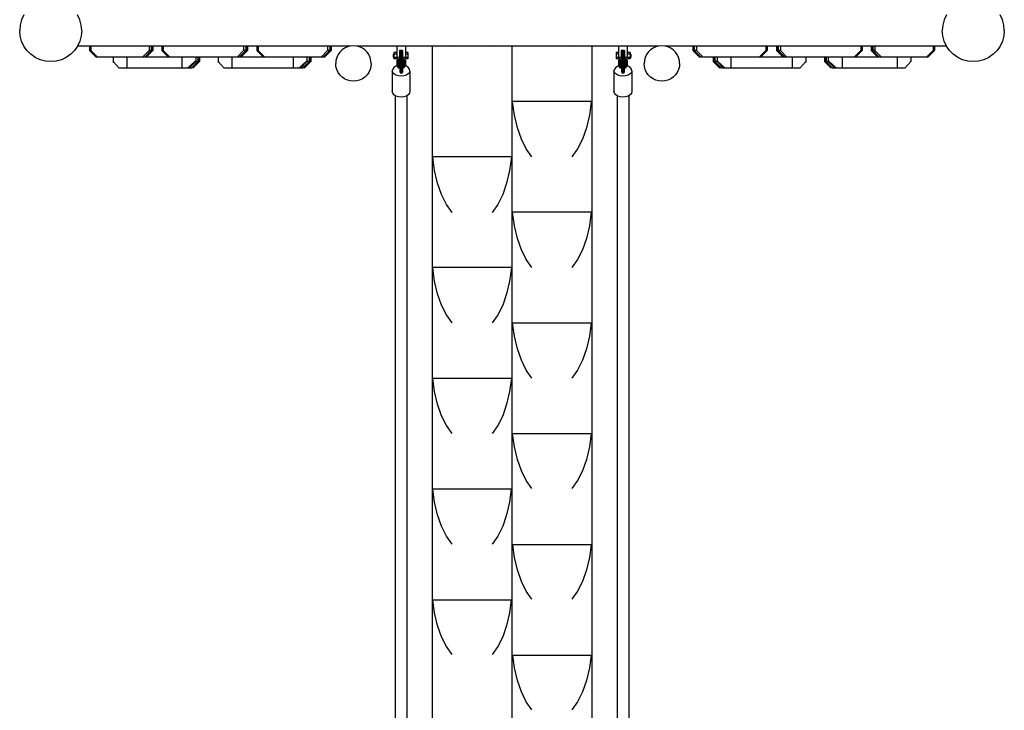
# Model space of a CAD drawing. Units: millimetres. Extents: x 228099 to 243385, y 38204 to 54114.
# Drawn here: x 237124 to 239344, y 42890 to 44449 of the extents above; entities that cross this region are included whole.
import ezdxf

# ---------------------------------------------------------------- set-up
doc = ezdxf.new("R2010")
doc.units = ezdxf.units.MM
doc.header["$LTSCALE"] = 100

msp = doc.modelspace()

# ---------------------------------------------------------------- linework, layer by layer
for p, q in [((237128.5, 44448.1), (237125.3, 44436.3)), ((237133.6, 44459.2), (237128.5, 44448.1)), ((237260, 44448.1), (237254.9, 44459.2)), ((237263.2, 44436.3), (237260, 44448.1)), ((239208.5, 44448.1), (239205.3, 44436.3)), ((239213.6, 44459.2), (239208.5, 44448.1)), ((239340, 44448.1), (239334.9, 44459.2)), ((239343.2, 44436.3), (239340, 44448.1)), ((237125.3, 44436.3), (237124.2, 44424.2)), ((237125.3, 44412), (237124.2, 44424.2)), ((237264.2, 44424.2), (237263.2, 44436.3)), ((237264.2, 44424.2), (237263.2, 44412)), ((239205.3, 44436.3), (239204.2, 44424.2)), ((239205.3, 44412), (239204.2, 44424.2)), ((239344.2, 44424.2), (239343.2, 44436.3)), ((239344.2, 44424.2), (239343.2, 44412)), ((237128.5, 44400.2), (237125.3, 44412)), ((237133.6, 44389.2), (237128.5, 44400.2)), ((237260, 44400.2), (237254.9, 44389.2)), ((237263.2, 44412), (237260, 44400.2)), ((239208.5, 44400.2), (239205.3, 44412)), ((239213.6, 44389.2), (239208.5, 44400.2)), ((239340, 44400.2), (239334.9, 44389.2)), ((239343.2, 44412), (239340, 44400.2)), ((237140.6, 44379.2), (237133.6, 44389.2)), ((237149.2, 44370.5), (237140.6, 44379.2)), ((237247.9, 44379.2), (237239.2, 44370.5)), ((237254.9, 44389.2), (237247.9, 44379.2)), ((237869.8, 44389.2), (237254.9, 44389.2)), ((237424.4, 44389.2), (237281.6, 44389.2)), ((237281.6, 44389.2), (237281.6, 44379.2)), ((237296.7, 44364.2), (237281.6, 44379.2)), ((237284.8, 44379.2), (237281.6, 44379.2)), ((237415.9, 44389.2), (237283.8, 44389.2)), ((237284.8, 44389.2), (237284.8, 44379.2)), ((237299.8, 44364.2), (237284.8, 44379.2)), ((237291.1, 44389.2), (237287, 44389.2)), ((237291.1, 44389.2), (237287.6, 44389.2)), ((237289.5, 44389.2), (237287.9, 44389.2)), ((237289.5, 44389.2), (237288.2, 44389.2)), ((237291.1, 44389.2), (237289.5, 44389.2)), ((237415.9, 44379.2), (237401.2, 44364.2)), ((237420.9, 44379.2), (237406.2, 44364.2)), ((237421.8, 44379.2), (237406.7, 44364.2)), ((237424.4, 44379.2), (237409.4, 44364.2)), ((237413.1, 44389.2), (237411.9, 44389.2)), ((237415.9, 44389.2), (237415.9, 44379.2)), ((237424.4, 44379.2), (237415.9, 44379.2)), ((237420.9, 44389.2), (237418.7, 44389.2)), ((237420.9, 44389.2), (237420.9, 44379.2)), ((237421.8, 44389.2), (237421.8, 44379.2)), ((237424.4, 44389.2), (237424.4, 44379.2)), ((237444.8, 44389.2), (237444.8, 44379.2)), ((237637.5, 44389.2), (237444.8, 44389.2)), ((237447.9, 44379.2), (237444.8, 44379.2)), ((237459.8, 44364.2), (237444.8, 44379.2)), ((237629.1, 44389.2), (237447, 44389.2)), ((237447.9, 44389.2), (237447.9, 44379.2)), ((237462.9, 44364.2), (237447.9, 44379.2)), ((237454.2, 44389.2), (237450.1, 44389.2)), ((237454.2, 44389.2), (237450.8, 44389.2)), ((237452.6, 44389.2), (237451.1, 44389.2)), ((237454.2, 44389.2), (237452.7, 44389.2)), ((237629.1, 44379.2), (237614.4, 44364.2)), ((237634.1, 44379.2), (237619.4, 44364.2)), ((237634.9, 44379.2), (237619.9, 44364.2)), ((237637.5, 44379.2), (237622.5, 44364.2)), ((237626.3, 44389.2), (237625.1, 44389.2)), ((237629.1, 44389.2), (237629.1, 44379.2)), ((237637.5, 44379.2), (237629.1, 44379.2)), ((237634.1, 44389.2), (237631.9, 44389.2)), ((237634.1, 44389.2), (237634.1, 44379.2)), ((237634.9, 44389.2), (237634.9, 44379.2)), ((237637.5, 44389.2), (237637.5, 44379.2)), ((237659, 44389.2), (237659, 44379.2)), ((237826.7, 44389.2), (237659, 44389.2)), ((237662.1, 44379.2), (237659, 44379.2)), ((237674, 44364.2), (237659, 44379.2)), ((237818.3, 44389.2), (237661.1, 44389.2)), ((237662.1, 44389.2), (237662.1, 44379.2)), ((237677.1, 44364.2), (237662.1, 44379.2)), ((237668.4, 44389.2), (237664.3, 44389.2)), ((237668.4, 44389.2), (237665, 44389.2)), ((237666.8, 44389.2), (237665.5, 44389.2)), ((237818.3, 44379.2), (237803.6, 44364.2)), ((237823.3, 44379.2), (237808.5, 44364.2)), ((237824.1, 44379.2), (237809, 44364.2)), ((237826.7, 44379.2), (237811.7, 44364.2)), ((237818.3, 44389.2), (237817, 44389.2)), ((237818.3, 44389.2), (237818.3, 44379.2)), ((237826.7, 44379.2), (237818.3, 44379.2)), ((237823.3, 44389.2), (237821, 44389.2)), ((237823.3, 44389.2), (237823.3, 44379.2)), ((237824.1, 44389.2), (237824.1, 44379.2)), ((237826.7, 44389.2), (237826.7, 44379.2)), ((237851.1, 44380.4), (237846.1, 44375.5)), ((237856.8, 44384.4), (237851.1, 44380.4)), ((237863.1, 44387.4), (237856.8, 44384.4)), ((237869.8, 44389.2), (237863.1, 44387.4)), ((237876.8, 44389.8), (237869.8, 44389.2)), ((237883.7, 44389.2), (237876.8, 44389.8)), ((238565.2, 44389.2), (237883.7, 44389.2)), ((237890.5, 44387.4), (237883.7, 44389.2)), ((237896.8, 44384.4), (237890.5, 44387.4)), ((237902.5, 44380.4), (237896.8, 44384.4)), ((237907.4, 44375.5), (237902.5, 44380.4)), ((237974.2, 44389.2), (237974.2, 44361.5)), ((237987.7, 44379.2), (237980.7, 44379.2)), ((237980.7, 44379.2), (237980.7, 44360.2)), ((237982.7, 44378.1), (237981.2, 44375.2)), ((237982.7, 44378.1), (237982.7, 44362.8)), ((237985.7, 44378.1), (237982.7, 44378.1)), ((237987.2, 44375.2), (237985.7, 44378.1)), ((237985.7, 44378.1), (237985.7, 44345.3)), ((237987.7, 44379.2), (237987.7, 44360.2)), ((237994.2, 44389.2), (237994.2, 44359.2)), ((238054.2, 44389.2), (238054.2, 41946.1)), ((238099.2, 44388.3), (238098.6, 44389.2)), ((238189.9, 44389.2), (238189.2, 44388.3)), ((238234.2, 44389.2), (238234.2, 41946.1)), ((238279.2, 44388.3), (238278.6, 44389.2)), ((238369.9, 44389.2), (238369.2, 44388.3)), ((238414.2, 44389.2), (238414.2, 41946.1)), ((238474.2, 44389.2), (238474.2, 44359.4)), ((238487.7, 44379.2), (238480.7, 44379.2)), ((238480.7, 44379.2), (238480.7, 44360.2)), ((238482.7, 44378.1), (238481.2, 44375.2)), ((238485.7, 44378.1), (238482.7, 44378.1)), ((238482.7, 44378.1), (238482.7, 44353.9)), ((238487.2, 44375.2), (238485.7, 44378.1)), ((238485.7, 44378.1), (238485.7, 44362.8)), ((238487.7, 44379.2), (238487.7, 44362.9)), ((238487.7, 44379.2), (238487.7, 44371.1)), ((238494.2, 44389.2), (238494.2, 44363.2)), ((238546.5, 44380.4), (238541.5, 44375.5)), ((238552.2, 44384.4), (238546.5, 44380.4)), ((238558.5, 44387.4), (238552.2, 44384.4)), ((238565.2, 44389.2), (238558.5, 44387.4)), ((238572.2, 44389.8), (238565.2, 44389.2)), ((238579.1, 44389.2), (238572.2, 44389.8)), ((239213.6, 44389.2), (238579.1, 44389.2)), ((238585.9, 44387.4), (238579.1, 44389.2)), ((238592.2, 44384.4), (238585.9, 44387.4)), ((238597.9, 44380.4), (238592.2, 44384.4)), ((238602.8, 44375.5), (238597.9, 44380.4)), ((238641.8, 44389.2), (238641.8, 44379.2)), ((238807.3, 44389.2), (238641.8, 44389.2)), ((238650.2, 44379.2), (238641.8, 44379.2)), ((238656.8, 44364.2), (238641.8, 44379.2)), ((238644.4, 44389.2), (238644.4, 44379.2)), ((238659.4, 44364.2), (238644.4, 44379.2)), ((238645.2, 44389.2), (238645.2, 44379.2)), ((238647.5, 44389.2), (238645.2, 44389.2)), ((238659.9, 44364.2), (238645.2, 44379.2)), ((238650.2, 44389.2), (238647.8, 44389.2)), ((238650.2, 44389.2), (238650.2, 44379.2)), ((238664.9, 44364.2), (238650.2, 44379.2)), ((238805.5, 44389.2), (238650.4, 44389.2)), ((238653, 44389.2), (238651.4, 44389.2)), ((238656.7, 44389.2), (238654.2, 44389.2)), ((238806.4, 44379.2), (238791.4, 44364.2)), ((238809.5, 44379.2), (238794.5, 44364.2)), ((238805.5, 44389.2), (238801.4, 44389.2)), ((238803.5, 44389.2), (238801.7, 44389.2)), ((238805.5, 44389.2), (238804.2, 44389.2)), ((238806.4, 44389.2), (238806.4, 44379.2)), ((238809.5, 44379.2), (238806.4, 44379.2)), ((238809.5, 44389.2), (238809.5, 44379.2)), ((238830.9, 44389.2), (238830.9, 44379.2)), ((239021.5, 44389.2), (238830.9, 44389.2)), ((238839.4, 44379.2), (238830.9, 44379.2)), ((238845.9, 44364.2), (238830.9, 44379.2)), ((238833.5, 44389.2), (238833.5, 44379.2)), ((238848.6, 44364.2), (238833.5, 44379.2)), ((238834.4, 44389.2), (238834.4, 44379.2)), ((238836.6, 44389.2), (238834.4, 44389.2)), ((238849.1, 44364.2), (238834.4, 44379.2)), ((238839.4, 44389.2), (238839.4, 44379.2)), ((238854.1, 44364.2), (238839.4, 44379.2)), ((239019.7, 44389.2), (238839.6, 44389.2)), ((239020.5, 44379.2), (239005.5, 44364.2)), ((239023.7, 44379.2), (239008.6, 44364.2)), ((239019.7, 44389.2), (239015.6, 44389.2)), ((239017.7, 44389.2), (239017.1, 44389.2)), ((239017.7, 44389.2), (239017.4, 44389.2)), ((239020.5, 44389.2), (239020.5, 44379.2)), ((239023.7, 44379.2), (239020.5, 44379.2)), ((239023.7, 44389.2), (239023.7, 44379.2)), ((239044.1, 44389.2), (239044.1, 44379.2)), ((239183.7, 44389.2), (239044.1, 44389.2)), ((239052.5, 44379.2), (239044.1, 44379.2)), ((239059.1, 44364.2), (239044.1, 44379.2)), ((239046.7, 44389.2), (239046.7, 44379.2)), ((239061.7, 44364.2), (239046.7, 44379.2)), ((239047.5, 44389.2), (239047.5, 44379.2)), ((239049.8, 44389.2), (239047.5, 44389.2)), ((239062.3, 44364.2), (239047.5, 44379.2)), ((239049.8, 44389.2), (239049.6, 44389.2)), ((239182.9, 44389.2), (239050.1, 44389.2)), ((239052.5, 44389.2), (239052.5, 44379.2)), ((239067.2, 44364.2), (239052.5, 44379.2)), ((239055.3, 44389.2), (239053.7, 44389.2)), ((239059, 44389.2), (239056.5, 44389.2)), ((239183.7, 44379.2), (239168.7, 44364.2)), ((239186.8, 44379.2), (239171.8, 44364.2)), ((239182.9, 44389.2), (239178.8, 44389.2)), ((239180.8, 44389.2), (239180.3, 44389.2)), ((239183.7, 44389.2), (239183.7, 44379.2)), ((239186.8, 44379.2), (239183.7, 44379.2)), ((239186.8, 44389.2), (239186.8, 44379.2)), ((239220.6, 44379.2), (239213.6, 44389.2)), ((239229.2, 44370.5), (239220.6, 44379.2)), ((239327.9, 44379.2), (239319.2, 44370.5)), ((239334.9, 44389.2), (239327.9, 44379.2)), ((237159.2, 44363.5), (237149.2, 44370.5)), ((237170.3, 44358.4), (237159.2, 44363.5)), ((237182.1, 44355.2), (237170.3, 44358.4)), ((237218.2, 44358.4), (237206.4, 44355.2)), ((237229.2, 44363.5), (237218.2, 44358.4)), ((237239.2, 44370.5), (237229.2, 44363.5)), ((237803.6, 44364.2), (237296.7, 44364.2)), ((237334.9, 44364.2), (237334.9, 44354.2)), ((237335.1, 44364.2), (237335.1, 44354.2)), ((237365.8, 44364.2), (237365.8, 44339.2)), ((237462.9, 44364.2), (237403.5, 44364.2)), ((237489.9, 44364.2), (237489.9, 44339.2)), ((237519.1, 44364.2), (237489.9, 44364.2)), ((237521.3, 44364.2), (237521.3, 44354.2)), ((237526.1, 44364.2), (237526.1, 44354.2)), ((237527, 44364.2), (237527, 44354.2)), ((237529.6, 44364.2), (237529.6, 44354.2)), ((237571.5, 44364.2), (237571.5, 44354.2)), ((237571.7, 44364.2), (237571.7, 44354.2)), ((237602.3, 44364.2), (237602.3, 44339.2)), ((237677.1, 44364.2), (237616.6, 44364.2)), ((237740.6, 44364.2), (237740.6, 44339.2)), ((237769.8, 44364.2), (237740.6, 44364.2)), ((237772, 44364.2), (237772, 44354.2)), ((237776.9, 44364.2), (237776.9, 44354.2)), ((237777.7, 44364.2), (237777.7, 44354.2)), ((237780.3, 44364.2), (237780.3, 44354.2)), ((237811.7, 44364.2), (237805.8, 44364.2)), ((237837.4, 44356.7), (237836.8, 44349.8)), ((237839.2, 44363.4), (237837.4, 44356.7)), ((237842.1, 44369.8), (237839.2, 44363.4)), ((237846.1, 44375.5), (237842.1, 44369.8)), ((237911.4, 44369.8), (237907.4, 44375.5)), ((237914.4, 44363.4), (237911.4, 44369.8)), ((237916.2, 44356.7), (237914.4, 44363.4)), ((237916.8, 44349.8), (237916.2, 44356.7)), ((237966.2, 44371.2), (237966.2, 44370.9)), ((237966.2, 44371.1), (237966.2, 44367.9)), ((237966.2, 44370.9), (237966.2, 44370.6)), ((237966.2, 44370.2), (237966.2, 44367.2)), ((237966.2, 44367.9), (237966.2, 44364.1)), ((237966.2, 44367.2), (237966.2, 44365.8)), ((237966.2, 44365.2), (237966.2, 44363.2)), ((237966.2, 44364.1), (237966.2, 44363.7)), ((237966.2, 44363.4), (237966.2, 44363.2)), ((237967.7, 44363.2), (237966.2, 44363.2)), ((237974.2, 44374.3), (237967.7, 44374.3)), ((237967.7, 44374.3), (237967.7, 44360)), ((237967.7, 44374.3), (237967.7, 44371.2)), ((237974.2, 44370.8), (237967.7, 44370.8)), ((237967.7, 44370.6), (237967.7, 44369.7)), ((237967.7, 44369.7), (237967.7, 44368.5)), ((237967.7, 44368.5), (237967.7, 44365.8)), ((237967.7, 44365.8), (237967.7, 44363.7)), ((237974.2, 44363.6), (237967.7, 44363.6)), ((237967.7, 44363.2), (237967.7, 44363.2)), ((237974.2, 44360), (237967.7, 44360)), ((237974.2, 44374.3), (237974.2, 44370.2)), ((237974.2, 44371.7), (237974.2, 44371.2)), ((237974.2, 44370.8), (237974.2, 44359.2)), ((237974.2, 44370.2), (237974.2, 44369.7)), ((237974.2, 44369.7), (237974.2, 44364.9)), ((237974.2, 44369.4), (237974.2, 44367.9)), ((237974.2, 44367.9), (237974.2, 44366.5)), ((237974.2, 44364.9), (237974.2, 44364.3)), ((237974.2, 44364.3), (237974.2, 44363.2)), ((237974.2, 44363.7), (237974.2, 44363.3)), ((237981.2, 44363.2), (237974.2, 44363.2)), ((237974.2, 44361.5), (237974.2, 44360.2)), ((237974.2, 44360.2), (237974.2, 44359.2)), ((237980.7, 44359.2), (237974.2, 44359.2)), ((237976.7, 44359.2), (237974.6, 44356.4)), ((237978.1, 44359.2), (237974.6, 44354.5)), ((237974.6, 44356.4), (237974.6, 44345.6)), ((237980.7, 44357.8), (237977.2, 44353)), ((237981.2, 44371.2), (237980.7, 44371.2)), ((237981.2, 44362.6), (237980.7, 44362.6)), ((237981.2, 44360.8), (237980.7, 44360.8)), ((237980.7, 44360.2), (237980.7, 44359.2)), ((237981.2, 44357.8), (237980.7, 44357.8)), ((237981.2, 44375.2), (237981.2, 44370.8)), ((237981.2, 44370.8), (237981.2, 44363.9)), ((237981.2, 44363.9), (237981.2, 44353.5)), ((237981.2, 44363.2), (237981.2, 44362.6)), ((237985.7, 44371.9), (237982.7, 44371.9)), ((237982.7, 44363.2), (237982.7, 44350.5)), ((237985.7, 44372.2), (237985.7, 44371.2)), ((237987.2, 44375.2), (237987.2, 44356)), ((237987.7, 44371.2), (237987.2, 44371.2)), ((237994.2, 44363.2), (237987.2, 44363.2)), ((237987.2, 44363.2), (237987.2, 44362.6)), ((237987.7, 44362.6), (237987.2, 44362.6)), ((237987.7, 44360.8), (237987.2, 44360.8)), ((237987.7, 44357.8), (237987.2, 44357.8)), ((237987.2, 44356), (237987.2, 44353.5)), ((237987.7, 44371.7), (237987.7, 44371.2)), ((237987.7, 44362.9), (237987.7, 44362.7)), ((237987.7, 44360.2), (237987.7, 44359.2)), ((237994.2, 44359.2), (237987.7, 44359.2)), ((237991.2, 44353), (237987.7, 44357.8)), ((237993.8, 44354.5), (237990.4, 44359.2)), ((237993.8, 44356.4), (237991.8, 44359.2)), ((237993.8, 44356.4), (237993.8, 44345.6)), ((237999.5, 44374.3), (237994.2, 44374.3)), ((237994.2, 44374.3), (237994.2, 44363.4)), ((237994.2, 44371.6), (237994.2, 44371.2)), ((237994.2, 44370.9), (237994.2, 44369.7)), ((237999.5, 44370.8), (237994.2, 44370.8)), ((237994.2, 44369.4), (237994.2, 44368.7)), ((237999.5, 44363.6), (237994.2, 44363.6)), ((237994.2, 44363.4), (237994.2, 44360.2)), ((237999.5, 44360), (237994.2, 44360)), ((237999.5, 44374.3), (237999.5, 44360)), ((238474.2, 44374.3), (238468.9, 44374.3)), ((238468.9, 44374.3), (238468.9, 44360)), ((238474.2, 44370.8), (238468.9, 44370.8)), ((238474.2, 44363.6), (238468.9, 44363.6)), ((238474.2, 44360), (238468.9, 44360)), ((238474.2, 44374.3), (238474.2, 44370.8)), ((238474.2, 44371.2), (238474.2, 44371.1)), ((238474.2, 44370.8), (238474.2, 44363.4)), ((238474.2, 44366.5), (238474.2, 44365.8)), ((238474.2, 44365.6), (238474.2, 44364.9)), ((238474.2, 44363.2), (238474.2, 44360.2)), ((238481.2, 44363.2), (238474.2, 44363.2)), ((238474.2, 44359.4), (238474.2, 44359.2)), ((238480.7, 44359.2), (238474.2, 44359.2)), ((238478.1, 44359.2), (238474.6, 44354.5)), ((238476.7, 44359.2), (238474.6, 44356.4)), ((238474.6, 44356.4), (238474.6, 44345.6)), ((238480.7, 44357.8), (238477.2, 44353)), ((238481.2, 44371.2), (238480.7, 44371.2)), ((238480.7, 44360.2), (238480.7, 44359.2)), ((238481.2, 44357.8), (238480.7, 44357.8)), ((238481.2, 44375.2), (238481.2, 44371.2)), ((238481.2, 44375.2), (238481.2, 44353.5)), ((238481.2, 44363.2), (238481.2, 44362.6)), ((238485.7, 44371.9), (238482.7, 44371.9)), ((238485.7, 44362.8), (238485.7, 44327.2)), ((238487.2, 44375.2), (238487.2, 44356)), ((238487.7, 44371.2), (238487.2, 44371.2)), ((238494.2, 44363.2), (238487.2, 44363.2)), ((238487.7, 44357.8), (238487.2, 44357.8)), ((238487.2, 44356), (238487.2, 44353.5)), ((238487.7, 44371.6), (238487.7, 44371.2)), ((238487.7, 44371.1), (238487.7, 44370.1)), ((238487.7, 44370.1), (238487.7, 44369.4)), ((238487.7, 44369.4), (238487.7, 44365.6)), ((238487.7, 44365.6), (238487.7, 44364.3)), ((238487.7, 44364.3), (238487.7, 44363.3)), ((238487.7, 44363.3), (238487.7, 44361.5)), ((238487.7, 44362.7), (238487.7, 44362.7)), ((238487.7, 44361.5), (238487.7, 44359.2)), ((238494.2, 44359.2), (238487.7, 44359.2)), ((238491.2, 44353), (238487.7, 44357.8)), ((238493.8, 44354.5), (238490.4, 44359.2)), ((238493.8, 44356.4), (238491.8, 44359.2)), ((238493.8, 44356.4), (238493.8, 44345.6)), ((238500.7, 44374.3), (238494.2, 44374.3)), ((238500.7, 44370.8), (238494.2, 44370.8)), ((238500.7, 44363.6), (238494.2, 44363.6)), ((238494.2, 44363.2), (238494.2, 44359.4)), ((238500.7, 44360), (238494.2, 44360)), ((238494.2, 44359.4), (238494.2, 44359.2)), ((238500.7, 44374.3), (238500.7, 44360)), ((238502.2, 44371.2), (238500.7, 44371.2)), ((238502.2, 44363.2), (238500.7, 44363.2)), ((238502.2, 44371.2), (238502.2, 44370.6)), ((238502.2, 44370.6), (238502.2, 44369.7)), ((238502.2, 44369.7), (238502.2, 44366.5)), ((238502.2, 44366.5), (238502.2, 44364.6)), ((238502.2, 44364.6), (238502.2, 44363.2)), ((238532.8, 44356.7), (238532.2, 44349.8)), ((238534.6, 44363.4), (238532.8, 44356.7)), ((238537.5, 44369.8), (238534.6, 44363.4)), ((238541.5, 44375.5), (238537.5, 44369.8)), ((238606.8, 44369.8), (238602.8, 44375.5)), ((238609.8, 44363.4), (238606.8, 44369.8)), ((238611.6, 44356.7), (238609.8, 44363.4)), ((238612.2, 44349.8), (238611.6, 44356.7)), ((238662.7, 44364.2), (238656.8, 44364.2)), ((238659.9, 44364.2), (238659.4, 44364.2)), ((239171.8, 44364.2), (238664.9, 44364.2)), ((238688.1, 44364.2), (238688.1, 44354.2)), ((238690.8, 44364.2), (238690.8, 44354.2)), ((238691.6, 44364.2), (238691.6, 44354.2)), ((238696.5, 44364.2), (238696.5, 44354.2)), ((238727.8, 44364.2), (238698.6, 44364.2)), ((238727.8, 44364.2), (238727.8, 44339.2)), ((238845.9, 44364.2), (238791.4, 44364.2)), ((238854.1, 44364.2), (238848.6, 44364.2)), ((238866.1, 44364.2), (238866.1, 44339.2)), ((238896.8, 44364.2), (238893.6, 44364.2)), ((238896.8, 44364.2), (238896.8, 44354.2)), ((238897, 44364.2), (238897, 44354.2)), ((238938.9, 44364.2), (238938.9, 44354.2)), ((238941.5, 44364.2), (238941.5, 44354.2)), ((238942.3, 44364.2), (238942.3, 44354.2)), ((238947.2, 44364.2), (238947.2, 44354.2)), ((238978.6, 44364.2), (238949.4, 44364.2)), ((238978.6, 44364.2), (238978.6, 44339.2)), ((239065, 44364.2), (239005.5, 44364.2)), ((239062.3, 44364.2), (239061.7, 44364.2)), ((239102.7, 44364.2), (239102.7, 44339.2)), ((239133.3, 44364.2), (239102.7, 44364.2)), ((239133.3, 44364.2), (239133.3, 44354.2)), ((239133.5, 44364.2), (239133.5, 44354.2)), ((239239.2, 44363.5), (239229.2, 44370.5)), ((239250.3, 44358.4), (239239.2, 44363.5)), ((239262.1, 44355.2), (239250.3, 44358.4)), ((239298.2, 44358.4), (239286.4, 44355.2)), ((239309.2, 44363.5), (239298.2, 44358.4)), ((239319.2, 44370.5), (239309.2, 44363.5)), ((237194.2, 44354.2), (237182.1, 44355.2)), ((237206.4, 44355.2), (237194.2, 44354.2)), ((237335.1, 44354.2), (237334.9, 44354.2)), ((237336.8, 44352.3), (237334.9, 44354.2)), ((237348.5, 44339.2), (237335.1, 44354.2)), ((237511.9, 44339.2), (237348.5, 44339.2)), ((237519.1, 44354.2), (237502.9, 44339.2)), ((237521.3, 44354.2), (237506.7, 44339.2)), ((237526.1, 44354.2), (237511.4, 44339.2)), ((237527, 44354.2), (237511.9, 44339.2)), ((237529.6, 44354.2), (237514.6, 44339.2)), ((237529.6, 44354.2), (237519.1, 44354.2)), ((237571.7, 44354.2), (237571.5, 44354.2)), ((237573.4, 44352.3), (237571.5, 44354.2)), ((237585.1, 44339.2), (237571.7, 44354.2)), ((237762.2, 44339.2), (237585.1, 44339.2)), ((237769.8, 44354.2), (237753.7, 44339.2)), ((237772, 44354.2), (237757.4, 44339.2)), ((237776.9, 44354.2), (237762.2, 44339.2)), ((237777.7, 44354.2), (237762.7, 44339.2)), ((237780.3, 44354.2), (237765.3, 44339.2)), ((237780.3, 44354.2), (237769.8, 44354.2)), ((237837.4, 44342.8), (237836.8, 44349.8)), ((237839.2, 44336.1), (237837.4, 44342.8)), ((237842.1, 44329.8), (237839.2, 44336.1)), ((237914.4, 44336.1), (237911.4, 44329.8)), ((237916.2, 44342.8), (237914.4, 44336.1)), ((237916.8, 44349.8), (237916.2, 44342.8)), ((237965.2, 44337.3), (237964.2, 44333.4)), ((237964.2, 44333.4), (237964.2, 44286.4)), ((237965.2, 44329.6), (237964.2, 44333.4)), ((237968.1, 44340.7), (237965.2, 44337.3)), ((237972.5, 44343.5), (237968.1, 44340.7)), ((237975.5, 44344.4), (237972.5, 44343.5)), ((237979.2, 44339.3), (237974.6, 44345.6)), ((237977.2, 44353), (237977.2, 44345.2)), ((237980.7, 44340.4), (237977.2, 44345.2)), ((237981.2, 44339.3), (237979.2, 44339.3)), ((237981.2, 44355.3), (237979.8, 44353.4)), ((237979.8, 44353.4), (237979.8, 44346.7)), ((237981.2, 44346.6), (237979.8, 44348.5)), ((237981.2, 44344.8), (237979.8, 44346.7)), ((237981.2, 44340.4), (237980.7, 44340.4)), ((237982.7, 44350.5), (237981.2, 44353.5)), ((237982.5, 44351), (237981.2, 44348.5)), ((237981.2, 44348.5), (237981.2, 44329.4)), ((237981.2, 44348.5), (237981.2, 44346.6)), ((237981.2, 44339.3), (237981.2, 44338.1)), ((237982.7, 44351.5), (237982.7, 44327.2)), ((237985.7, 44350.5), (237982.7, 44350.5)), ((237982.7, 44345.5), (237982.7, 44345.3)), ((237985.7, 44345.3), (237982.7, 44345.3)), ((237982.7, 44339.3), (237982.7, 44337)), ((237987.2, 44353.5), (237985.7, 44350.5)), ((237985.7, 44345.5), (237985.7, 44345.3)), ((237985.7, 44345.3), (237985.7, 44327.2)), ((237985.7, 44339.3), (237985.7, 44337)), ((237987.2, 44348.5), (237986, 44351)), ((237988.6, 44353.4), (237987.2, 44355.3)), ((237988.6, 44348.5), (237987.2, 44346.6)), ((237987.2, 44348.5), (237987.2, 44329.4)), ((237988.6, 44346.7), (237987.2, 44344.8)), ((237987.7, 44340.4), (237987.2, 44340.4)), ((237989.2, 44339.3), (237987.2, 44339.3)), ((237991.2, 44345.2), (237987.7, 44340.4)), ((237988.6, 44353.4), (237988.6, 44346.7)), ((237988.6, 44353.4), (237988.6, 44348.5)), ((237993.8, 44345.6), (237989.2, 44339.3)), ((237991.2, 44353), (237991.2, 44345.2)), ((237996, 44343.5), (237993, 44344.4)), ((238000.4, 44340.7), (237996, 44343.5)), ((238003.3, 44337.3), (238000.4, 44340.7)), ((238004.2, 44333.4), (238003.3, 44337.3)), ((238004.2, 44333.4), (238003.3, 44329.6)), ((238004.2, 44333.4), (238004.2, 44286.4)), ((238465.2, 44337.3), (238464.2, 44333.4)), ((238465.2, 44329.6), (238464.2, 44333.4)), ((238464.2, 44333.4), (238464.2, 44286.4)), ((238468.1, 44340.7), (238465.2, 44337.3)), ((238472.5, 44343.5), (238468.1, 44340.7)), ((238475.5, 44344.4), (238472.5, 44343.5)), ((238479.2, 44339.3), (238474.6, 44345.6)), ((238477.2, 44353), (238477.2, 44345.2)), ((238480.7, 44340.4), (238477.2, 44345.2)), ((238481.2, 44339.3), (238479.2, 44339.3)), ((238481.2, 44355.3), (238479.8, 44353.4)), ((238479.8, 44353.4), (238479.8, 44346.7)), ((238481.2, 44346.6), (238479.8, 44348.5)), ((238481.2, 44344.8), (238479.8, 44346.7)), ((238481.2, 44340.4), (238480.7, 44340.4)), ((238482.7, 44350.5), (238481.2, 44353.5)), ((238482.5, 44351), (238481.2, 44348.5)), ((238481.2, 44348.5), (238481.2, 44329.4)), ((238481.2, 44339.3), (238481.2, 44338.1)), ((238482.7, 44353.9), (238482.7, 44350.5)), ((238485.7, 44350.5), (238482.7, 44350.5)), ((238482.7, 44350.5), (238482.7, 44327.2)), ((238485.7, 44345.3), (238482.7, 44345.3)), ((238487.2, 44353.5), (238485.7, 44350.5)), ((238487.2, 44348.5), (238486, 44351)), ((238488.6, 44353.4), (238487.2, 44355.3)), ((238488.6, 44348.5), (238487.2, 44346.6)), ((238487.2, 44348.5), (238487.2, 44346.6)), ((238487.2, 44348.5), (238487.2, 44329.4)), ((238488.6, 44346.7), (238487.2, 44344.8)), ((238487.7, 44340.4), (238487.2, 44340.4)), ((238489.2, 44339.3), (238487.2, 44339.3)), ((238487.2, 44339.3), (238487.2, 44338.1)), ((238491.2, 44345.2), (238487.7, 44340.4)), ((238488.6, 44353.4), (238488.6, 44348.5)), ((238488.6, 44353.4), (238488.6, 44346.7)), ((238493.8, 44345.6), (238489.2, 44339.3)), ((238491.2, 44353), (238491.2, 44345.2)), ((238496, 44343.5), (238493, 44344.4)), ((238500.4, 44340.7), (238496, 44343.5)), ((238503.3, 44337.3), (238500.4, 44340.7)), ((238504.2, 44333.4), (238503.3, 44337.3)), ((238504.2, 44333.4), (238503.3, 44329.6)), ((238504.2, 44333.4), (238504.2, 44286.4)), ((238532.8, 44342.8), (238532.2, 44349.8)), ((238534.6, 44336.1), (238532.8, 44342.8)), ((238537.5, 44329.8), (238534.6, 44336.1)), ((238609.8, 44336.1), (238606.8, 44329.8)), ((238611.6, 44342.8), (238609.8, 44336.1)), ((238612.2, 44349.8), (238611.6, 44342.8)), ((238703.1, 44339.2), (238688.1, 44354.2)), ((238698.6, 44354.2), (238688.1, 44354.2)), ((238705.8, 44339.2), (238690.8, 44354.2)), ((238706.3, 44339.2), (238691.6, 44354.2)), ((238711, 44339.2), (238696.5, 44354.2)), ((238714.8, 44339.2), (238698.6, 44354.2)), ((238709.1, 44339.2), (238705.8, 44339.2)), ((238883.4, 44339.2), (238711, 44339.2)), ((238896.8, 44354.2), (238883.4, 44339.2)), ((238897, 44354.2), (238895.1, 44352.3)), ((238897, 44354.2), (238896.8, 44354.2)), ((238953.9, 44339.2), (238938.9, 44354.2)), ((238949.4, 44354.2), (238938.9, 44354.2)), ((238956.6, 44339.2), (238941.5, 44354.2)), ((238957.1, 44339.2), (238942.3, 44354.2)), ((238961.8, 44339.2), (238947.2, 44354.2)), ((238965.6, 44339.2), (238949.4, 44354.2)), ((239119.9, 44339.2), (238956.6, 44339.2)), ((239133.3, 44354.2), (239119.9, 44339.2)), ((239133.5, 44354.2), (239131.6, 44352.3)), ((239133.5, 44354.2), (239133.3, 44354.2)), ((239274.2, 44354.2), (239262.1, 44355.2)), ((239286.4, 44355.2), (239274.2, 44354.2)), ((237846.1, 44324.1), (237842.1, 44329.8)), ((237851.1, 44319.1), (237846.1, 44324.1)), ((237856.8, 44315.1), (237851.1, 44319.1)), ((237863.1, 44312.2), (237856.8, 44315.1)), ((237869.8, 44310.4), (237863.1, 44312.2)), ((237890.5, 44312.2), (237883.7, 44310.4)), ((237896.8, 44315.1), (237890.5, 44312.2)), ((237902.5, 44319.1), (237896.8, 44315.1)), ((237907.4, 44324.1), (237902.5, 44319.1)), ((237911.4, 44329.8), (237907.4, 44324.1)), ((237968.1, 44326.1), (237965.2, 44329.6)), ((237972.5, 44323.4), (237968.1, 44326.1)), ((237978.1, 44321.6), (237972.5, 44323.4)), ((237984.2, 44321), (237978.1, 44321.6)), ((237990.4, 44321.6), (237984.2, 44321)), ((237996, 44323.4), (237990.4, 44321.6)), ((238000.4, 44326.1), (237996, 44323.4)), ((238003.3, 44329.6), (238000.4, 44326.1)), ((238468.1, 44326.1), (238465.2, 44329.6)), ((238472.5, 44323.4), (238468.1, 44326.1)), ((238478.1, 44321.6), (238472.5, 44323.4)), ((238484.2, 44321), (238478.1, 44321.6)), ((238490.4, 44321.6), (238484.2, 44321)), ((238496, 44323.4), (238490.4, 44321.6)), ((238500.4, 44326.1), (238496, 44323.4)), ((238503.3, 44329.6), (238500.4, 44326.1)), ((238541.5, 44324.1), (238537.5, 44329.8)), ((238546.5, 44319.1), (238541.5, 44324.1)), ((238552.2, 44315.1), (238546.5, 44319.1)), ((238558.5, 44312.2), (238552.2, 44315.1)), ((238565.2, 44310.4), (238558.5, 44312.2)), ((238585.9, 44312.2), (238579.1, 44310.4)), ((238592.2, 44315.1), (238585.9, 44312.2)), ((238597.9, 44319.1), (238592.2, 44315.1)), ((238602.8, 44324.1), (238597.9, 44319.1)), ((238606.8, 44329.8), (238602.8, 44324.1)), ((237876.8, 44309.8), (237869.8, 44310.4)), ((237883.7, 44310.4), (237876.8, 44309.8)), ((238572.2, 44309.8), (238565.2, 44310.4)), ((238579.1, 44310.4), (238572.2, 44309.8)), ((237965.2, 44282.5), (237964.2, 44286.4)), ((237968.1, 44279.1), (237965.2, 44282.5)), ((237972.5, 44276.3), (237968.1, 44279.1)), ((237971.1, 44277.2), (237971.1, 42818.9)), ((237978.1, 44274.6), (237972.5, 44276.3)), ((237984.2, 44274), (237978.1, 44274.6)), ((237990.4, 44274.6), (237984.2, 44274)), ((237996, 44276.3), (237990.4, 44274.6)), ((238000.4, 44279.1), (237996, 44276.3)), ((237997.4, 44277.2), (237997.4, 43905.8)), ((238003.3, 44282.5), (238000.4, 44279.1)), ((238004.2, 44286.4), (238003.3, 44282.5)), ((238465.2, 44282.5), (238464.2, 44286.4)), ((238468.1, 44279.1), (238465.2, 44282.5)), ((238472.5, 44276.3), (238468.1, 44279.1)), ((238471.1, 44277.2), (238471.1, 42492.2)), ((238478.1, 44274.6), (238472.5, 44276.3)), ((238484.2, 44274), (238478.1, 44274.6)), ((238490.4, 44274.6), (238484.2, 44274)), ((238496, 44276.3), (238490.4, 44274.6)), ((238500.4, 44279.1), (238496, 44276.3)), ((238497.4, 44277.2), (238497.4, 44197.7)), ((238503.3, 44282.5), (238500.4, 44279.1)), ((238504.2, 44286.4), (238503.3, 44282.5)), ((238412.9, 44264.2), (238235.6, 44264.2)), ((238412.9, 44264.2), (238235.6, 44264.2)), ((238235.6, 44263.5), (238235.6, 44264.2)), ((238239.7, 44233.2), (238235.6, 44263.5)), ((238412.9, 44263.5), (238408.8, 44233.2)), ((238412.9, 44264.2), (238412.9, 44263.5)), ((238246.3, 44204.7), (238239.7, 44233.2)), ((238408.8, 44233.2), (238402.2, 44204.7)), ((238255.3, 44179), (238246.3, 44204.7)), ((238402.2, 44204.7), (238393.2, 44179)), ((238266.4, 44156.9), (238255.3, 44179)), ((238393.2, 44179), (238382.1, 44156.9)), ((238497.4, 44197.7), (238497.4, 43905.8)), ((238279.2, 44138.9), (238266.4, 44156.9)), ((238382.1, 44156.9), (238369.2, 44138.9)), ((238232.9, 44139.2), (238055.6, 44139.2)), ((238232.9, 44139.2), (238055.6, 44139.2)), ((238055.6, 44138.5), (238055.6, 44139.2)), ((238059.7, 44108.2), (238055.6, 44138.5)), ((238232.9, 44138.5), (238228.8, 44108.2)), ((238232.9, 44139.2), (238232.9, 44138.5)), ((238066.3, 44079.7), (238059.7, 44108.2)), ((238228.8, 44108.2), (238222.2, 44079.7)), ((238075.3, 44054), (238066.3, 44079.7)), ((238222.2, 44079.7), (238213.2, 44054)), ((238086.4, 44031.9), (238075.3, 44054)), ((238213.2, 44054), (238202.1, 44031.9)), ((238099.2, 44013.9), (238086.4, 44031.9)), ((238202.1, 44031.9), (238189.2, 44013.9)), ((238412.9, 44014.2), (238235.6, 44014.2)), ((238412.9, 44014.2), (238235.6, 44014.2)), ((238235.6, 44014.1), (238235.6, 44014.2)), ((238239.7, 43983.8), (238235.6, 44014.1)), ((238412.9, 44014.1), (238408.8, 43983.8)), ((238412.9, 44014.2), (238412.9, 44014.1)), ((238246.3, 43955.3), (238239.7, 43983.8)), ((238408.8, 43983.8), (238402.2, 43955.3)), ((238255.3, 43929.6), (238246.3, 43955.3)), ((238402.2, 43955.3), (238393.2, 43929.6)), ((238266.4, 43907.4), (238255.3, 43929.6)), ((238393.2, 43929.6), (238382.1, 43907.4)), ((237997.4, 43905.8), (237997.4, 42979.8)), ((238279.2, 43889.4), (238266.4, 43907.4)), ((238382.1, 43907.4), (238369.2, 43889.4)), ((238497.4, 43905.8), (238497.4, 42492.2)), ((238232.9, 43889.2), (238055.6, 43889.2)), ((238232.9, 43889.2), (238055.6, 43889.2)), ((238055.6, 43889.1), (238055.6, 43889.2)), ((238059.7, 43858.8), (238055.6, 43889.1)), ((238232.9, 43889.1), (238228.8, 43858.8)), ((238232.9, 43889.2), (238232.9, 43889.1)), ((238066.3, 43830.3), (238059.7, 43858.8)), ((238228.8, 43858.8), (238222.2, 43830.3)), ((238075.3, 43804.6), (238066.3, 43830.3)), ((238222.2, 43830.3), (238213.2, 43804.6)), ((238086.4, 43782.4), (238075.3, 43804.6)), ((238213.2, 43804.6), (238202.1, 43782.4)), ((238099.2, 43764.4), (238086.4, 43782.4)), ((238202.1, 43782.4), (238189.2, 43764.4)), ((238412.8, 43764.2), (238235.7, 43764.2)), ((238239.7, 43734.4), (238235.7, 43764.2)), ((238412.8, 43764.2), (238239.7, 43764.2)), ((238412.8, 43764.2), (238408.8, 43734.4)), ((238246.3, 43705.9), (238239.7, 43734.4)), ((238408.8, 43734.4), (238402.2, 43705.9)), ((238255.3, 43680.2), (238246.3, 43705.9)), ((238402.2, 43705.9), (238393.2, 43680.2)), ((238266.4, 43658), (238255.3, 43680.2)), ((238393.2, 43680.2), (238382.1, 43658)), ((238279.2, 43640), (238266.4, 43658)), ((238382.1, 43658), (238369.2, 43640)), ((238059.7, 43609.4), (238055.7, 43639.2)), ((238232.8, 43639.2), (238055.7, 43639.2)), ((238228.8, 43639.2), (238059.7, 43639.2)), ((238232.8, 43639.2), (238228.8, 43609.4)), ((238066.3, 43580.9), (238059.7, 43609.4)), ((238228.8, 43609.4), (238222.2, 43580.9)), ((238075.3, 43555.2), (238066.3, 43580.9)), ((238222.2, 43580.9), (238213.2, 43555.2)), ((238086.4, 43533), (238075.3, 43555.2)), ((238213.2, 43555.2), (238202.1, 43533)), ((238099.2, 43515), (238086.4, 43533)), ((238202.1, 43533), (238189.2, 43515)), ((238412.7, 43514.2), (238235.7, 43514.2)), ((238239.7, 43484.9), (238235.7, 43514.2)), ((238412.7, 43514.2), (238239.7, 43514.2)), ((238412.7, 43514.2), (238408.8, 43484.9)), ((238246.3, 43456.5), (238239.7, 43484.9)), ((238408.8, 43484.9), (238402.2, 43456.5)), ((238255.3, 43430.8), (238246.3, 43456.5)), ((238402.2, 43456.5), (238393.2, 43430.8)), ((238266.4, 43408.6), (238255.3, 43430.8)), ((238393.2, 43430.8), (238382.1, 43408.6)), ((238279.2, 43390.6), (238266.4, 43408.6)), ((238382.1, 43408.6), (238369.2, 43390.6)), ((238059.7, 43359.9), (238055.7, 43389.2)), ((238232.7, 43389.2), (238055.7, 43389.2)), ((238228.8, 43389.2), (238059.7, 43389.2)), ((238232.7, 43389.2), (238228.8, 43359.9)), ((238066.3, 43331.5), (238059.7, 43359.9)), ((238228.8, 43359.9), (238222.2, 43331.5)), ((238075.3, 43305.8), (238066.3, 43331.5)), ((238222.2, 43331.5), (238213.2, 43305.8)), ((238086.4, 43283.6), (238075.3, 43305.8)), ((238213.2, 43305.8), (238202.1, 43283.6)), ((238099.2, 43265.6), (238086.4, 43283.6)), ((238202.1, 43283.6), (238189.2, 43265.6)), ((238239.7, 43235.5), (238235.8, 43264.2)), ((238412.6, 43264.2), (238235.8, 43264.2)), ((238408.8, 43264.2), (238239.7, 43264.2)), ((238412.6, 43264.2), (238408.8, 43235.5)), ((238246.3, 43207.1), (238239.7, 43235.5)), ((238408.8, 43235.5), (238402.2, 43207.1)), ((238255.3, 43181.4), (238246.3, 43207.1)), ((238402.2, 43207.1), (238393.2, 43181.4)), ((238266.4, 43159.2), (238255.3, 43181.4)), ((238393.2, 43181.4), (238382.1, 43159.2)), ((238279.2, 43141.2), (238266.4, 43159.2)), ((238382.1, 43159.2), (238369.2, 43141.2)), ((238059.7, 43110.5), (238055.8, 43139.2)), ((238232.6, 43139.2), (238055.8, 43139.2)), ((238228.8, 43139.2), (238059.7, 43139.2)), ((238232.6, 43139.2), (238228.8, 43110.5)), ((238066.3, 43082.1), (238059.7, 43110.5)), ((238228.8, 43110.5), (238222.2, 43082.1)), ((238075.3, 43056.4), (238066.3, 43082.1)), ((238222.2, 43082.1), (238213.2, 43056.4)), ((238086.4, 43034.2), (238075.3, 43056.4)), ((238213.2, 43056.4), (238202.1, 43034.2)), ((238099.2, 43016.2), (238086.4, 43034.2)), ((238202.1, 43034.2), (238189.2, 43016.2)), ((238239.7, 42986.1), (238235.9, 43014.2)), ((238412.6, 43014.2), (238235.9, 43014.2)), ((238408.8, 43014.2), (238239.7, 43014.2)), ((238412.6, 43014.2), (238408.8, 42986.1)), ((237997.4, 42979.8), (237997.4, 42492.2)), ((238246.3, 42957.7), (238239.7, 42986.1)), ((238408.8, 42986.1), (238402.2, 42957.7)), ((238255.3, 42932), (238246.3, 42957.7)), ((238402.2, 42957.7), (238393.2, 42932)), ((238266.4, 42909.8), (238255.3, 42932)), ((238393.2, 42932), (238382.1, 42909.8)), ((238279.2, 42891.8), (238266.4, 42909.8)), ((238382.1, 42909.8), (238369.2, 42891.8))]:
    msp.add_line(p, q)

doc.saveas('drawing.dxf')
